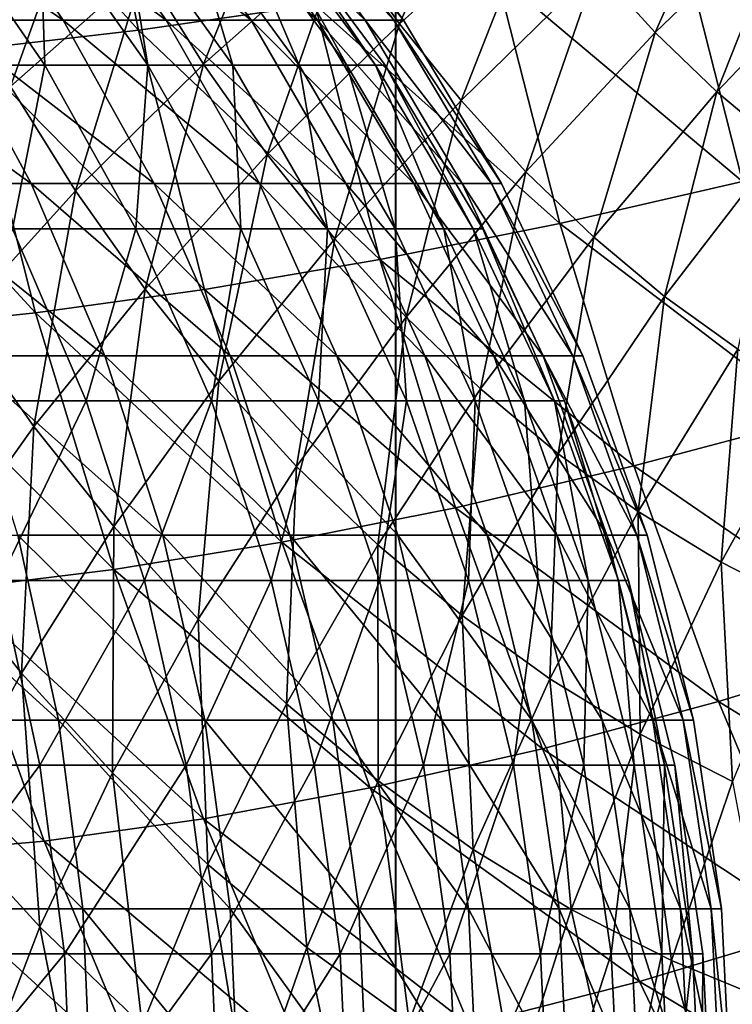
# Model space of a CAD drawing. Units: metres. Extents: x -5 to 5.5, y -1.9 to 3.
# Drawn here: x -0.6 to -0.5, y -1.2 to -1.1 of the extents above; entities that cross this region are included whole.
import ezdxf

# ---------------------------------------------------------------- set-up
doc = ezdxf.new("R2010")
doc.units = ezdxf.units.M

msp = doc.modelspace()

# ---------------------------------------------------------------- linework, layer by layer
at = {"layer": 'Curve'}
msp.add_polyline3d([(-0.707998, -1.043348, 0.048814), (-0.692598, -1.042593, 0.048818), (-0.677197, -1.043351, 0.048823), (-0.661945, -1.045615, 0.048827), (-0.646989, -1.049363, 0.048832), (-0.632471, -1.054559, 0.048836), (-0.618533, -1.061152, 0.04884), (-0.605308, -1.069081, 0.048844), (-0.592925, -1.078267, 0.048848), (-0.581501, -1.088623, 0.048851), (-0.571147, -1.100049, 0.048854), (-0.561963, -1.112434, 0.048857), (-0.554037, -1.125661, 0.048859), (-0.547446, -1.1396, 0.048861), (-0.542253, -1.154118, 0.048863), (-0.538508, -1.169076, 0.048864), (-0.536247, -1.184328, 0.048865), (-0.535492, -1.199729, 0.048865)], dxfattribs=at)
for points in [[(-0.599275, -1.112434, 0.215579), (-0.5895, -1.112434, 0.193005), (-0.598038, -1.100049, 0.189622)], [(-0.5895, -1.112434, 0.193005), (-0.589895, -1.100049, 0.16702), (-0.598038, -1.100049, 0.189622)], [(-0.5895, -1.112434, 0.193005), (-0.581161, -1.112434, 0.16986), (-0.589895, -1.100049, 0.16702)], [(-0.581161, -1.112434, 0.16986), (-0.583187, -1.100049, 0.143952), (-0.589895, -1.100049, 0.16702)], [(-0.581161, -1.112434, 0.16986), (-0.574292, -1.112434, 0.146239), (-0.583187, -1.100049, 0.143952)], [(-0.574292, -1.112434, 0.146239), (-0.577941, -1.100049, 0.120509), (-0.583187, -1.100049, 0.143952)], [(-0.574292, -1.112434, 0.146239), (-0.56892, -1.112434, 0.122232), (-0.577941, -1.100049, 0.120509)], [(-0.56892, -1.112434, 0.122232), (-0.574176, -1.100049, 0.096782), (-0.577941, -1.100049, 0.120509)], [(-0.56892, -1.112434, 0.122232), (-0.565065, -1.112434, 0.097936), (-0.574176, -1.100049, 0.096782)], [(-0.565065, -1.112434, 0.097936), (-0.571909, -1.100049, 0.072866), (-0.574176, -1.100049, 0.096782)], [(-0.565065, -1.112434, 0.097936), (-0.562743, -1.112434, 0.073445), (-0.571909, -1.100049, 0.072866)], [(-0.562743, -1.112434, 0.073445), (-0.571147, -1.100049, 0.048854), (-0.571909, -1.100049, 0.072866)], [(-0.562743, -1.112434, 0.073445), (-0.561963, -1.112434, 0.048857), (-0.571147, -1.100049, 0.048854)], [(-0.592104, -1.125661, 0.218956), (-0.5895, -1.112434, 0.193005), (-0.599275, -1.112434, 0.215579)], [(-0.592104, -1.125661, 0.218956), (-0.582131, -1.125661, 0.195924), (-0.5895, -1.112434, 0.193005)], [(-0.582131, -1.125661, 0.195924), (-0.581161, -1.112434, 0.16986), (-0.5895, -1.112434, 0.193005)], [(-0.582131, -1.125661, 0.195924), (-0.573624, -1.125661, 0.172311), (-0.581161, -1.112434, 0.16986)], [(-0.573624, -1.125661, 0.172311), (-0.574292, -1.112434, 0.146239), (-0.581161, -1.112434, 0.16986)], [(-0.573624, -1.125661, 0.172311), (-0.566616, -1.125661, 0.148212), (-0.574292, -1.112434, 0.146239)], [(-0.566616, -1.125661, 0.148212), (-0.56892, -1.112434, 0.122232), (-0.574292, -1.112434, 0.146239)], [(-0.566616, -1.125661, 0.148212), (-0.561135, -1.125661, 0.123719), (-0.56892, -1.112434, 0.122232)], [(-0.561135, -1.125661, 0.123719), (-0.565065, -1.112434, 0.097936), (-0.56892, -1.112434, 0.122232)], [(-0.561135, -1.125661, 0.123719), (-0.557202, -1.125661, 0.098931), (-0.565065, -1.112434, 0.097936)], [(-0.557202, -1.125661, 0.098931), (-0.562743, -1.112434, 0.073445), (-0.565065, -1.112434, 0.097936)], [(-0.557202, -1.125661, 0.098931), (-0.554833, -1.125661, 0.073945), (-0.562743, -1.112434, 0.073445)], [(-0.554833, -1.125661, 0.073945), (-0.561963, -1.112434, 0.048857), (-0.562743, -1.112434, 0.073445)], [(-0.554833, -1.125661, 0.073945), (-0.554038, -1.125661, 0.048859), (-0.561963, -1.112434, 0.048857)], [(-0.597728, -1.1396, 0.244492), (-0.586141, -1.1396, 0.221763), (-0.592104, -1.125661, 0.218956)], [(-0.586141, -1.1396, 0.221763), (-0.582131, -1.125661, 0.195924), (-0.592104, -1.125661, 0.218956)], [(-0.586141, -1.1396, 0.221763), (-0.576004, -1.1396, 0.198352), (-0.582131, -1.125661, 0.195924)], [(-0.576004, -1.1396, 0.198352), (-0.573624, -1.125661, 0.172311), (-0.582131, -1.125661, 0.195924)], [(-0.576004, -1.1396, 0.198352), (-0.567356, -1.1396, 0.17435), (-0.573624, -1.125661, 0.172311)], [(-0.567356, -1.1396, 0.17435), (-0.566616, -1.125661, 0.148212), (-0.573624, -1.125661, 0.172311)], [(-0.567356, -1.1396, 0.17435), (-0.560232, -1.1396, 0.149852), (-0.566616, -1.125661, 0.148212)], [(-0.560232, -1.1396, 0.149852), (-0.561135, -1.125661, 0.123719), (-0.566616, -1.125661, 0.148212)], [(-0.560232, -1.1396, 0.149852), (-0.554661, -1.1396, 0.124956), (-0.561135, -1.125661, 0.123719)], [(-0.554661, -1.1396, 0.124956), (-0.557202, -1.125661, 0.098931), (-0.561135, -1.125661, 0.123719)], [(-0.554661, -1.1396, 0.124956), (-0.550663, -1.1396, 0.099759), (-0.557202, -1.125661, 0.098931)], [(-0.550663, -1.1396, 0.099759), (-0.554833, -1.125661, 0.073945), (-0.557202, -1.125661, 0.098931)], [(-0.550663, -1.1396, 0.099759), (-0.548255, -1.1396, 0.074361), (-0.554833, -1.125661, 0.073945)], [(-0.548255, -1.1396, 0.074361), (-0.554038, -1.125661, 0.048859), (-0.554833, -1.125661, 0.073945)], [(-0.548255, -1.1396, 0.074361), (-0.547446, -1.1396, 0.048861), (-0.554038, -1.125661, 0.048859)], [(-0.593177, -1.154118, 0.246995), (-0.586141, -1.1396, 0.221763), (-0.597728, -1.1396, 0.244492)], [(-0.593177, -1.154118, 0.246995), (-0.581442, -1.154118, 0.223975), (-0.586141, -1.1396, 0.221763)], [(-0.581442, -1.154118, 0.223975), (-0.576004, -1.1396, 0.198352), (-0.586141, -1.1396, 0.221763)], [(-0.581442, -1.154118, 0.223975), (-0.571175, -1.154118, 0.200264), (-0.576004, -1.1396, 0.198352)], [(-0.571175, -1.154118, 0.200264), (-0.567356, -1.1396, 0.17435), (-0.576004, -1.1396, 0.198352)], [(-0.571175, -1.154118, 0.200264), (-0.562417, -1.154118, 0.175956), (-0.567356, -1.1396, 0.17435)], [(-0.562417, -1.154118, 0.175956), (-0.560232, -1.1396, 0.149852), (-0.567356, -1.1396, 0.17435)], [(-0.562417, -1.154118, 0.175956), (-0.555203, -1.154118, 0.151145), (-0.560232, -1.1396, 0.149852)], [(-0.555203, -1.154118, 0.151145), (-0.554661, -1.1396, 0.124956), (-0.560232, -1.1396, 0.149852)], [(-0.555203, -1.154118, 0.151145), (-0.54956, -1.154118, 0.12593), (-0.554661, -1.1396, 0.124956)], [(-0.54956, -1.154118, 0.12593), (-0.550663, -1.1396, 0.099759), (-0.554661, -1.1396, 0.124956)], [(-0.54956, -1.154118, 0.12593), (-0.545511, -1.154118, 0.100411), (-0.550663, -1.1396, 0.099759)], [(-0.545511, -1.154118, 0.100411), (-0.548255, -1.1396, 0.074361), (-0.550663, -1.1396, 0.099759)], [(-0.545511, -1.154118, 0.100411), (-0.543072, -1.154118, 0.074688), (-0.548255, -1.1396, 0.074361)], [(-0.543072, -1.154118, 0.074688), (-0.547446, -1.1396, 0.048861), (-0.548255, -1.1396, 0.074361)], [(-0.543072, -1.154118, 0.074688), (-0.542253, -1.154118, 0.048863), (-0.547446, -1.1396, 0.048861)], [(-0.603173, -1.169076, 0.27124), (-0.589896, -1.169076, 0.2488), (-0.593177, -1.154118, 0.246995)], [(-0.589896, -1.169076, 0.2488), (-0.581442, -1.154118, 0.223975), (-0.593177, -1.154118, 0.246995)], [(-0.589896, -1.169076, 0.2488), (-0.578054, -1.169076, 0.225571), (-0.581442, -1.154118, 0.223975)], [(-0.578054, -1.169076, 0.225571), (-0.571175, -1.154118, 0.200264), (-0.581442, -1.154118, 0.223975)], [(-0.578054, -1.169076, 0.225571), (-0.567694, -1.169076, 0.201644), (-0.571175, -1.154118, 0.200264)], [(-0.567694, -1.169076, 0.201644), (-0.562417, -1.154118, 0.175956), (-0.571175, -1.154118, 0.200264)], [(-0.567694, -1.169076, 0.201644), (-0.558856, -1.169076, 0.177114), (-0.562417, -1.154118, 0.175956)], [(-0.558856, -1.169076, 0.177114), (-0.555203, -1.154118, 0.151145), (-0.562417, -1.154118, 0.175956)], [(-0.558856, -1.169076, 0.177114), (-0.551576, -1.169076, 0.152077), (-0.555203, -1.154118, 0.151145)], [(-0.551576, -1.169076, 0.152077), (-0.54956, -1.154118, 0.12593), (-0.555203, -1.154118, 0.151145)], [(-0.551576, -1.169076, 0.152077), (-0.545881, -1.169076, 0.126633), (-0.54956, -1.154118, 0.12593)], [(-0.545881, -1.169076, 0.126633), (-0.545511, -1.154118, 0.100411), (-0.54956, -1.154118, 0.12593)], [(-0.545881, -1.169076, 0.126633), (-0.541796, -1.169076, 0.100882), (-0.545511, -1.154118, 0.100411)], [(-0.541796, -1.169076, 0.100882), (-0.543072, -1.154118, 0.074688), (-0.545511, -1.154118, 0.100411)], [(-0.541796, -1.169076, 0.100882), (-0.539335, -1.169076, 0.074924), (-0.543072, -1.154118, 0.074688)], [(-0.539335, -1.169076, 0.074924), (-0.542253, -1.154118, 0.048863), (-0.543072, -1.154118, 0.074688)], [(-0.539335, -1.169076, 0.074924), (-0.538508, -1.169076, 0.048864), (-0.542253, -1.154118, 0.048863)], [(-0.601264, -1.184328, 0.272452), (-0.589896, -1.169076, 0.2488), (-0.603173, -1.169076, 0.27124)], [(-0.601264, -1.184328, 0.272452), (-0.587915, -1.184328, 0.24989), (-0.589896, -1.169076, 0.2488)], [(-0.587915, -1.184328, 0.24989), (-0.578054, -1.169076, 0.225571), (-0.589896, -1.169076, 0.2488)], [(-0.587915, -1.184328, 0.24989), (-0.576008, -1.184328, 0.226534), (-0.578054, -1.169076, 0.225571)], [(-0.576008, -1.184328, 0.226534), (-0.567694, -1.169076, 0.201644), (-0.578054, -1.169076, 0.225571)], [(-0.576008, -1.184328, 0.226534), (-0.565592, -1.184328, 0.202477), (-0.567694, -1.169076, 0.201644)], [(-0.565592, -1.184328, 0.202477), (-0.558856, -1.169076, 0.177114), (-0.567694, -1.169076, 0.201644)], [(-0.565592, -1.184328, 0.202477), (-0.556706, -1.184328, 0.177813), (-0.558856, -1.169076, 0.177114)], [(-0.556706, -1.184328, 0.177813), (-0.551576, -1.169076, 0.152077), (-0.558856, -1.169076, 0.177114)], [(-0.556706, -1.184328, 0.177813), (-0.549386, -1.184328, 0.15264), (-0.551576, -1.169076, 0.152077)], [(-0.549386, -1.184328, 0.15264), (-0.545881, -1.169076, 0.126633), (-0.551576, -1.169076, 0.152077)], [(-0.549386, -1.184328, 0.15264), (-0.54366, -1.184328, 0.127057), (-0.545881, -1.169076, 0.126633)], [(-0.54366, -1.184328, 0.127057), (-0.541796, -1.169076, 0.100882), (-0.545881, -1.169076, 0.126633)], [(-0.54366, -1.184328, 0.127057), (-0.539553, -1.184328, 0.101166), (-0.541796, -1.169076, 0.100882)], [(-0.539553, -1.184328, 0.101166), (-0.539335, -1.169076, 0.074924), (-0.541796, -1.169076, 0.100882)], [(-0.539553, -1.184328, 0.101166), (-0.537078, -1.184328, 0.075067), (-0.539335, -1.169076, 0.074924)], [(-0.537078, -1.184328, 0.075067), (-0.538508, -1.169076, 0.048864), (-0.539335, -1.169076, 0.074924)], [(-0.537078, -1.184328, 0.075067), (-0.536247, -1.184328, 0.048865), (-0.538508, -1.169076, 0.048864)], [(-0.600627, -1.199729, 0.272857), (-0.587915, -1.184328, 0.24989), (-0.601264, -1.184328, 0.272452)], [(-0.600627, -1.199729, 0.272857), (-0.587253, -1.199729, 0.250254), (-0.587915, -1.184328, 0.24989)], [(-0.587253, -1.199729, 0.250254), (-0.576008, -1.184328, 0.226534), (-0.587915, -1.184328, 0.24989)], [(-0.587253, -1.199729, 0.250254), (-0.575325, -1.199729, 0.226856), (-0.576008, -1.184328, 0.226534)], [(-0.575325, -1.199729, 0.226856), (-0.565592, -1.184328, 0.202477), (-0.576008, -1.184328, 0.226534)], [(-0.575325, -1.199729, 0.226856), (-0.56489, -1.199729, 0.202755), (-0.565592, -1.184328, 0.202477)], [(-0.56489, -1.199729, 0.202755), (-0.556706, -1.184328, 0.177813), (-0.565592, -1.184328, 0.202477)], [(-0.56489, -1.199729, 0.202755), (-0.555988, -1.199729, 0.178047), (-0.556706, -1.184328, 0.177813)], [(-0.555988, -1.199729, 0.178047), (-0.549386, -1.184328, 0.15264), (-0.556706, -1.184328, 0.177813)], [(-0.555988, -1.199729, 0.178047), (-0.548654, -1.199729, 0.152828), (-0.549386, -1.184328, 0.15264)], [(-0.548654, -1.199729, 0.152828), (-0.54366, -1.184328, 0.127057), (-0.549386, -1.184328, 0.15264)], [(-0.548654, -1.199729, 0.152828), (-0.542919, -1.199729, 0.127199), (-0.54366, -1.184328, 0.127057)], [(-0.542919, -1.199729, 0.127199), (-0.539553, -1.184328, 0.101166), (-0.54366, -1.184328, 0.127057)], [(-0.542919, -1.199729, 0.127199), (-0.538803, -1.199729, 0.10126), (-0.539553, -1.184328, 0.101166)], [(-0.538803, -1.199729, 0.10126), (-0.537078, -1.184328, 0.075067), (-0.539553, -1.184328, 0.101166)], [(-0.538803, -1.199729, 0.10126), (-0.536325, -1.199729, 0.075115), (-0.537078, -1.184328, 0.075067)], [(-0.536325, -1.199729, 0.075115), (-0.536247, -1.184328, 0.048865), (-0.537078, -1.184328, 0.075067)], [(-0.536325, -1.199729, 0.075115), (-0.535492, -1.199729, 0.048865), (-0.536247, -1.184328, 0.048865)]]:
    msp.add_3dface(points, dxfattribs=at)
at = {"layer": 'Curve.2'}
for points in [[(-0.600133, -1.089461, 0.995304), (-0.581916, -1.109587, 0.997619), (-0.58631, -1.088172, 1.002013)], [(-0.58631, -1.088172, 1.002013), (-0.581916, -1.109587, 0.997619), (-0.567626, -1.107552, 1.003043)], [(-0.600133, -1.089461, 0.995304), (-0.595675, -1.11119, 0.990846), (-0.581916, -1.109587, 0.997619)], [(-0.55364, -1.092893, 0.68836), (-0.560791, -1.109082, 0.686186), (-0.56549, -1.10243, 0.690885)], [(-0.55364, -1.092893, 0.68836), (-0.549378, -1.098925, 0.684098), (-0.560791, -1.109082, 0.686186)], [(-0.533287, -1.094381, 0.679219), (-0.540095, -1.109797, 0.674815), (-0.544858, -1.104567, 0.679577)], [(-0.533287, -1.094381, 0.679219), (-0.528989, -1.099101, 0.674921), (-0.540095, -1.109797, 0.674815)], [(-0.569885, -1.095374, 0.69528), (-0.57665, -1.112364, 0.694697), (-0.581471, -1.104624, 0.699518)], [(-0.569885, -1.095374, 0.69528), (-0.56549, -1.10243, 0.690885), (-0.57665, -1.112364, 0.694697)], [(-0.585939, -1.096471, 0.703986), (-0.592273, -1.114153, 0.70502), (-0.597147, -1.105258, 0.709895)], [(-0.585939, -1.096471, 0.703986), (-0.581471, -1.104624, 0.699518), (-0.592273, -1.114153, 0.70502)], [(-0.549378, -1.098925, 0.684098), (-0.555806, -1.115303, 0.681201), (-0.560791, -1.109082, 0.686186)], [(-0.549378, -1.098925, 0.684098), (-0.544858, -1.104567, 0.679577), (-0.555806, -1.115303, 0.681201)], [(-0.528989, -1.099101, 0.674921), (-0.53511, -1.114593, 0.669829), (-0.540095, -1.109797, 0.674815)], [(-0.538008, -1.102271, 1.009646), (-0.518142, -1.118045, 1.005938), (-0.522966, -1.099075, 1.010762)], [(-0.528989, -1.099101, 0.674921), (-0.524489, -1.10343, 0.670421), (-0.53511, -1.114593, 0.669829)], [(-0.56549, -1.10243, 0.690885), (-0.571495, -1.11966, 0.689542), (-0.57665, -1.112364, 0.694697)], [(-0.56549, -1.10243, 0.690885), (-0.560791, -1.109082, 0.686186), (-0.571495, -1.11966, 0.689542)], [(-0.552943, -1.105106, 1.007065), (-0.533029, -1.121853, 1.004667), (-0.538008, -1.102271, 1.009646)], [(-0.538008, -1.102271, 1.009646), (-0.533029, -1.121853, 1.004667), (-0.518142, -1.118045, 1.005938)], [(-0.524489, -1.10343, 0.670421), (-0.529922, -1.118937, 0.664641), (-0.53511, -1.114593, 0.669829)], [(-0.581471, -1.104624, 0.699518), (-0.587013, -1.122598, 0.69976), (-0.592273, -1.114153, 0.70502)], [(-0.581471, -1.104624, 0.699518), (-0.57665, -1.112364, 0.694697), (-0.587013, -1.122598, 0.69976)], [(-0.544858, -1.104567, 0.679577), (-0.550555, -1.121069, 0.675949), (-0.555806, -1.115303, 0.681201)], [(-0.544858, -1.104567, 0.679577), (-0.540095, -1.109797, 0.674815), (-0.550555, -1.121069, 0.675949)], [(-0.567626, -1.107552, 1.003043), (-0.547826, -1.125231, 1.001948), (-0.552943, -1.105106, 1.007065)], [(-0.552943, -1.105106, 1.007065), (-0.547826, -1.125231, 1.001948), (-0.533029, -1.121853, 1.004667)], [(-0.581916, -1.109587, 0.997619), (-0.56239, -1.128146, 0.997807), (-0.567626, -1.107552, 1.003043)], [(-0.567626, -1.107552, 1.003043), (-0.56239, -1.128146, 0.997807), (-0.547826, -1.125231, 1.001948)], [(-0.595675, -1.11119, 0.990846), (-0.576581, -1.13057, 0.992284), (-0.581916, -1.109587, 0.997619)], [(-0.581916, -1.109587, 0.997619), (-0.576581, -1.13057, 0.992284), (-0.56239, -1.128146, 0.997807)], [(-0.560791, -1.109082, 0.686186), (-0.566027, -1.126485, 0.684074), (-0.571495, -1.11966, 0.689542)], [(-0.560791, -1.109082, 0.686186), (-0.555806, -1.115303, 0.681201), (-0.566027, -1.126485, 0.684074)], [(-0.540095, -1.109797, 0.674815), (-0.545058, -1.126358, 0.670452), (-0.550555, -1.121069, 0.675949)], [(-0.540095, -1.109797, 0.674815), (-0.53511, -1.114593, 0.669829), (-0.545058, -1.126358, 0.670452)], [(-0.60877, -1.112346, 0.982788), (-0.590261, -1.13248, 0.985432), (-0.595675, -1.11119, 0.990846)], [(-0.595675, -1.11119, 0.990846), (-0.590261, -1.13248, 0.985432), (-0.576581, -1.13057, 0.992284)], [(-0.60877, -1.112346, 0.982788), (-0.6033, -1.133858, 0.977318), (-0.590261, -1.13248, 0.985432)], [(-0.57665, -1.112364, 0.694697), (-0.581389, -1.130559, 0.694135), (-0.587013, -1.122598, 0.69976)], [(-0.57665, -1.112364, 0.694697), (-0.571495, -1.11966, 0.689542), (-0.581389, -1.130559, 0.694135)], [(-0.592273, -1.114153, 0.70502), (-0.587013, -1.122598, 0.69976), (-0.596479, -1.133034, 0.706024)], [(-0.53511, -1.114593, 0.669829), (-0.539337, -1.131149, 0.664731), (-0.545058, -1.126358, 0.670452)], [(-0.53511, -1.114593, 0.669829), (-0.529922, -1.118937, 0.664641), (-0.539337, -1.131149, 0.664731)], [(-0.555806, -1.115303, 0.681201), (-0.560266, -1.132811, 0.678313), (-0.566027, -1.126485, 0.684074)], [(-0.555806, -1.115303, 0.681201), (-0.550555, -1.121069, 0.675949), (-0.560266, -1.132811, 0.678313)], [(-0.529922, -1.118937, 0.664641), (-0.533414, -1.135422, 0.658808), (-0.539337, -1.131149, 0.664731)], [(-0.571495, -1.11966, 0.689542), (-0.575422, -1.138006, 0.688169), (-0.581389, -1.130559, 0.694135)], [(-0.571495, -1.11966, 0.689542), (-0.566027, -1.126485, 0.684074), (-0.575422, -1.138006, 0.688169)], [(-0.550555, -1.121069, 0.675949), (-0.554236, -1.138613, 0.672282), (-0.560266, -1.132811, 0.678313)], [(-0.550555, -1.121069, 0.675949), (-0.545058, -1.126358, 0.670452), (-0.554236, -1.138613, 0.672282)], [(-0.547826, -1.125231, 1.001948), (-0.527191, -1.140954, 0.998828), (-0.533029, -1.121853, 1.004667)], [(-0.587013, -1.122598, 0.69976), (-0.590376, -1.141673, 0.699921), (-0.596479, -1.133034, 0.706024)], [(-0.587013, -1.122598, 0.69976), (-0.581389, -1.130559, 0.694135), (-0.590376, -1.141673, 0.699921)], [(-0.56239, -1.128146, 0.997807), (-0.541826, -1.144862, 0.995947), (-0.547826, -1.125231, 1.001948)], [(-0.547826, -1.125231, 1.001948), (-0.541826, -1.144862, 0.995947), (-0.527191, -1.140954, 0.998828)], [(-0.545058, -1.126358, 0.670452), (-0.547961, -1.143867, 0.666006), (-0.554236, -1.138613, 0.672282)], [(-0.545058, -1.126358, 0.670452), (-0.539337, -1.131149, 0.664731), (-0.547961, -1.143867, 0.666006)], [(-0.566027, -1.126485, 0.684074), (-0.569137, -1.144907, 0.681883), (-0.575422, -1.138006, 0.688169)], [(-0.566027, -1.126485, 0.684074), (-0.560266, -1.132811, 0.678313), (-0.569137, -1.144907, 0.681883)], [(-0.576581, -1.13057, 0.992284), (-0.55625, -1.148234, 0.991666), (-0.56239, -1.128146, 0.997807)], [(-0.56239, -1.128146, 0.997807), (-0.55625, -1.148234, 0.991666), (-0.541826, -1.144862, 0.995947)], [(-0.581389, -1.130559, 0.694135), (-0.583901, -1.149753, 0.693446), (-0.590376, -1.141673, 0.699921)], [(-0.590261, -1.13248, 0.985432), (-0.570324, -1.151038, 0.986027), (-0.576581, -1.13057, 0.992284)], [(-0.581389, -1.130559, 0.694135), (-0.575422, -1.138006, 0.688169), (-0.583901, -1.149753, 0.693446)], [(-0.576581, -1.13057, 0.992284), (-0.570324, -1.151038, 0.986027), (-0.55625, -1.148234, 0.991666)], [(-0.539337, -1.131149, 0.664731), (-0.541464, -1.148555, 0.659509), (-0.547961, -1.143867, 0.666006)], [(-0.539337, -1.131149, 0.664731), (-0.533414, -1.135422, 0.658808), (-0.541464, -1.148555, 0.659509)], [(-0.6033, -1.133858, 0.977318), (-0.583914, -1.153248, 0.979084), (-0.590261, -1.13248, 0.985432)], [(-0.590261, -1.13248, 0.985432), (-0.583914, -1.153248, 0.979084), (-0.570324, -1.151038, 0.986027)], [(-0.560266, -1.132811, 0.678313), (-0.562558, -1.151238, 0.675303), (-0.569137, -1.144907, 0.681883)], [(-0.560266, -1.132811, 0.678313), (-0.554236, -1.138613, 0.672282), (-0.562558, -1.151238, 0.675303)], [(-0.596479, -1.133034, 0.706024), (-0.590376, -1.141673, 0.699921), (-0.59837, -1.152895, 0.706844)], [(-0.6033, -1.133858, 0.977318), (-0.596887, -1.154841, 0.970904), (-0.583914, -1.153248, 0.979084)], [(-0.533414, -1.135422, 0.658808), (-0.534772, -1.152656, 0.652817), (-0.541464, -1.148555, 0.659509)], [(-0.533414, -1.135422, 0.658808), (-0.527314, -1.13916, 0.652708), (-0.534772, -1.152656, 0.652817)], [(-0.575422, -1.138006, 0.688169), (-0.577081, -1.157243, 0.686626), (-0.583901, -1.149753, 0.693446)], [(-0.575422, -1.138006, 0.688169), (-0.569137, -1.144907, 0.681883), (-0.577081, -1.157243, 0.686626)], [(-0.554236, -1.138613, 0.672282), (-0.55571, -1.156971, 0.668456), (-0.562558, -1.151238, 0.675303)], [(-0.554236, -1.138613, 0.672282), (-0.547961, -1.143867, 0.666006), (-0.55571, -1.156971, 0.668456)], [(-0.527314, -1.13916, 0.652708), (-0.527911, -1.156155, 0.645956), (-0.534772, -1.152656, 0.652817)], [(-0.541826, -1.144862, 0.995947), (-0.520516, -1.1595, 0.992153), (-0.527191, -1.140954, 0.998828)], [(-0.590376, -1.141673, 0.699921), (-0.591383, -1.161616, 0.699856), (-0.59837, -1.152895, 0.706844)], [(-0.590376, -1.141673, 0.699921), (-0.583901, -1.149753, 0.693446), (-0.591383, -1.161616, 0.699856)], [(-0.547961, -1.143867, 0.666006), (-0.548622, -1.162085, 0.661367), (-0.55571, -1.156971, 0.668456)], [(-0.547961, -1.143867, 0.666006), (-0.541464, -1.148555, 0.659509), (-0.548622, -1.162085, 0.661367)], [(-0.569137, -1.144907, 0.681883), (-0.569942, -1.164112, 0.679486), (-0.577081, -1.157243, 0.686626)], [(-0.569137, -1.144907, 0.681883), (-0.562558, -1.151238, 0.675303), (-0.569942, -1.164112, 0.679486)], [(-0.55625, -1.148234, 0.991666), (-0.534966, -1.163921, 0.989086), (-0.541826, -1.144862, 0.995947)], [(-0.541826, -1.144862, 0.995947), (-0.534966, -1.163921, 0.989086), (-0.520516, -1.1595, 0.992153)], [(-0.570324, -1.151038, 0.986027), (-0.54923, -1.167737, 0.984646), (-0.55625, -1.148234, 0.991666)], [(-0.55625, -1.148234, 0.991666), (-0.54923, -1.167737, 0.984646), (-0.534966, -1.163921, 0.989086)], [(-0.541464, -1.148555, 0.659509), (-0.541321, -1.16656, 0.654065), (-0.548622, -1.162085, 0.661367)], [(-0.541464, -1.148555, 0.659509), (-0.534772, -1.152656, 0.652817), (-0.541321, -1.16656, 0.654065)], [(-0.583901, -1.149753, 0.693446), (-0.584022, -1.169698, 0.692495), (-0.591383, -1.161616, 0.699856)], [(-0.583901, -1.149753, 0.693446), (-0.577081, -1.157243, 0.686626), (-0.584022, -1.169698, 0.692495)], [(-0.583914, -1.153248, 0.979084), (-0.563172, -1.17091, 0.978874), (-0.570324, -1.151038, 0.986027)], [(-0.570324, -1.151038, 0.986027), (-0.563172, -1.17091, 0.978874), (-0.54923, -1.167737, 0.984646)], [(-0.562558, -1.151238, 0.675303), (-0.562512, -1.170333, 0.672055), (-0.569942, -1.164112, 0.679486)], [(-0.562558, -1.151238, 0.675303), (-0.55571, -1.156971, 0.668456), (-0.562512, -1.170333, 0.672055)], [(-0.534772, -1.152656, 0.652817), (-0.533835, -1.170378, 0.64658), (-0.541321, -1.16656, 0.654065)], [(-0.534772, -1.152656, 0.652817), (-0.527911, -1.156155, 0.645956), (-0.533835, -1.170378, 0.64658)], [(-0.59837, -1.152895, 0.706844), (-0.591383, -1.161616, 0.699856), (-0.597794, -1.173478, 0.707336)], [(-0.596887, -1.154841, 0.970904), (-0.576656, -1.173411, 0.971826), (-0.583914, -1.153248, 0.979084)], [(-0.583914, -1.153248, 0.979084), (-0.576656, -1.173411, 0.971826), (-0.563172, -1.17091, 0.978874)], [(-0.609119, -1.155803, 0.961565), (-0.589554, -1.175214, 0.963571), (-0.596887, -1.154841, 0.970904)], [(-0.596887, -1.154841, 0.970904), (-0.589554, -1.175214, 0.963571), (-0.576656, -1.173411, 0.971826)], [(-0.609119, -1.155803, 0.961565), (-0.60174, -1.176302, 0.954186), (-0.589554, -1.175214, 0.963571)], [(-0.577081, -1.157243, 0.686626), (-0.576317, -1.177112, 0.68479), (-0.584022, -1.169698, 0.692495)], [(-0.577081, -1.157243, 0.686626), (-0.569942, -1.164112, 0.679486), (-0.576317, -1.177112, 0.68479)], [(-0.55571, -1.156971, 0.668456), (-0.55482, -1.175883, 0.664363), (-0.562512, -1.170333, 0.672055)], [(-0.55571, -1.156971, 0.668456), (-0.548622, -1.162085, 0.661367), (-0.55482, -1.175883, 0.664363)], [(-0.534966, -1.163921, 0.989086), (-0.51303, -1.177416, 0.984667), (-0.520516, -1.1595, 0.992153)], [(-0.591383, -1.161616, 0.699856), (-0.589893, -1.182154, 0.699434), (-0.597794, -1.173478, 0.707336)], [(-0.591383, -1.161616, 0.699856), (-0.584022, -1.169698, 0.692495), (-0.589893, -1.182154, 0.699434)], [(-0.548622, -1.162085, 0.661367), (-0.546897, -1.180739, 0.65644), (-0.55482, -1.175883, 0.664363)], [(-0.548622, -1.162085, 0.661367), (-0.541321, -1.16656, 0.654065), (-0.546897, -1.180739, 0.65644)], [(-0.569942, -1.164112, 0.679486), (-0.568299, -1.183826, 0.676771), (-0.576317, -1.177112, 0.68479)], [(-0.569942, -1.164112, 0.679486), (-0.562512, -1.170333, 0.672055), (-0.568299, -1.183826, 0.676771)], [(-0.54923, -1.167737, 0.984646), (-0.527273, -1.182334, 0.981394), (-0.534966, -1.163921, 0.989086)], [(-0.534966, -1.163921, 0.989086), (-0.527273, -1.182334, 0.981394), (-0.51303, -1.177416, 0.984667)], [(-0.541321, -1.16656, 0.654065), (-0.538774, -1.184882, 0.648317), (-0.546897, -1.180739, 0.65644)], [(-0.541321, -1.16656, 0.654065), (-0.533835, -1.170378, 0.64658), (-0.538774, -1.184882, 0.648317)], [(-0.563172, -1.17091, 0.978874), (-0.541358, -1.186579, 0.976774), (-0.54923, -1.167737, 0.984646)], [(-0.54923, -1.167737, 0.984646), (-0.541358, -1.186579, 0.976774), (-0.527273, -1.182334, 0.981394)], [(-0.584022, -1.169698, 0.692495), (-0.581623, -1.190111, 0.691163), (-0.589893, -1.182154, 0.699434)], [(-0.584022, -1.169698, 0.692495), (-0.576317, -1.177112, 0.68479), (-0.581623, -1.190111, 0.691163)], [(-0.576656, -1.173411, 0.971826), (-0.555151, -1.190108, 0.970853), (-0.563172, -1.17091, 0.978874)], [(-0.562512, -1.170333, 0.672055), (-0.559997, -1.189815, 0.668469), (-0.568299, -1.183826, 0.676771)], [(-0.563172, -1.17091, 0.978874), (-0.555151, -1.190108, 0.970853), (-0.541358, -1.186579, 0.976774)], [(-0.562512, -1.170333, 0.672055), (-0.55482, -1.175883, 0.664363), (-0.559997, -1.189815, 0.668469)], [(-0.533835, -1.170378, 0.64658), (-0.530483, -1.188295, 0.640026), (-0.538774, -1.184882, 0.648317)], [(-0.589554, -1.175214, 0.963571), (-0.568518, -1.192889, 0.963688), (-0.576656, -1.173411, 0.971826)], [(-0.576656, -1.173411, 0.971826), (-0.568518, -1.192889, 0.963688), (-0.555151, -1.190108, 0.970853)], [(-0.597794, -1.173478, 0.707336), (-0.589893, -1.182154, 0.699434), (-0.594638, -1.19449, 0.707377)], [(-0.60174, -1.176302, 0.954186), (-0.581331, -1.194895, 0.955348), (-0.589554, -1.175214, 0.963571)], [(-0.589554, -1.175214, 0.963571), (-0.581331, -1.194895, 0.955348), (-0.568518, -1.192889, 0.963688)], [(-0.60174, -1.176302, 0.954186), (-0.593467, -1.196105, 0.945912), (-0.581331, -1.194895, 0.955348)], [(-0.55482, -1.175883, 0.664363), (-0.551447, -1.195055, 0.659918), (-0.559997, -1.189815, 0.668469)], [(-0.55482, -1.175883, 0.664363), (-0.546897, -1.180739, 0.65644), (-0.551447, -1.195055, 0.659918)], [(-0.576317, -1.177112, 0.68479), (-0.573016, -1.197319, 0.682556), (-0.581623, -1.190111, 0.691163)], [(-0.576317, -1.177112, 0.68479), (-0.568299, -1.183826, 0.676771), (-0.573016, -1.197319, 0.682556)], [(-0.546897, -1.180739, 0.65644), (-0.542681, -1.199526, 0.651152), (-0.551447, -1.195055, 0.659918)], [(-0.546897, -1.180739, 0.65644), (-0.538774, -1.184882, 0.648317), (-0.542681, -1.199526, 0.651152)], [(-0.589893, -1.182154, 0.699434), (-0.585808, -1.202986, 0.698546), (-0.594638, -1.19449, 0.707377)], [(-0.589893, -1.182154, 0.699434), (-0.581623, -1.190111, 0.691163), (-0.585808, -1.202986, 0.698546)], [(-0.541358, -1.186579, 0.976774), (-0.518778, -1.200028, 0.972898), (-0.527273, -1.182334, 0.981394)], [(-0.568299, -1.183826, 0.676771), (-0.564105, -1.203747, 0.673645), (-0.573016, -1.197319, 0.682556)], [(-0.568299, -1.183826, 0.676771), (-0.559997, -1.189815, 0.668469), (-0.564105, -1.203747, 0.673645)], [(-0.538774, -1.184882, 0.648317), (-0.533733, -1.20321, 0.642204), (-0.542681, -1.199526, 0.651152)], [(-0.538774, -1.184882, 0.648317), (-0.530483, -1.188295, 0.640026), (-0.533733, -1.20321, 0.642204)], [(-0.555151, -1.190108, 0.970853), (-0.532666, -1.204684, 0.968081), (-0.541358, -1.186579, 0.976774)], [(-0.541358, -1.186579, 0.976774), (-0.532666, -1.204684, 0.968081), (-0.518778, -1.200028, 0.972898)]]:
    msp.add_3dface(points, dxfattribs=at)
at = {"layer": 'Curve.5'}
msp.add_polyline3d([(-0.533985, -1.19608, 0.000061), (-0.534744, -1.18068, 0.000062), (-0.537007, -1.165428, 0.000062), (-0.540755, -1.150471, 0.000063), (-0.545951, -1.135954, 0.000065), (-0.552545, -1.122016, 0.000067), (-0.560473, -1.108791, 0.000069), (-0.56966, -1.096407, 0.000072), (-0.580016, -1.084983, 0.000075), (-0.591441, -1.07463, 0.000078), (-0.603827, -1.065446, 0.000082), (-0.617053, -1.05752, 0.000086), (-0.630992, -1.050929, 0.00009), (-0.64551, -1.045736, 0.000094), (-0.660468, -1.041991, 0.000099), (-0.67572, -1.039729, 0.000103), (-0.691121, -1.038974, 0.000108), (-0.706521, -1.039732, 0.000113)], dxfattribs=at)
for points in [[(-0.606094, -1.096407, -0.162739), (-0.588009, -1.108791, -0.144077), (-0.597783, -1.108791, -0.166652)], [(-0.606094, -1.096407, -0.162739), (-0.596549, -1.096407, -0.140693), (-0.588009, -1.108791, -0.144077)], [(-0.596549, -1.096407, -0.140693), (-0.579671, -1.108791, -0.120933), (-0.588009, -1.108791, -0.144077)], [(-0.596549, -1.096407, -0.140693), (-0.588407, -1.096407, -0.118092), (-0.579671, -1.108791, -0.120933)], [(-0.588407, -1.096407, -0.118092), (-0.572802, -1.108791, -0.097312), (-0.579671, -1.108791, -0.120933)], [(-0.588407, -1.096407, -0.118092), (-0.581699, -1.096407, -0.095025), (-0.572802, -1.108791, -0.097312)], [(-0.581699, -1.096407, -0.095025), (-0.56743, -1.108791, -0.073305), (-0.572802, -1.108791, -0.097312)], [(-0.581699, -1.096407, -0.095025), (-0.576453, -1.096407, -0.071581), (-0.56743, -1.108791, -0.073305)], [(-0.576453, -1.096407, -0.071581), (-0.563575, -1.108791, -0.049009), (-0.56743, -1.108791, -0.073305)], [(-0.576453, -1.096407, -0.071581), (-0.572689, -1.096407, -0.047855), (-0.563575, -1.108791, -0.049009)], [(-0.572689, -1.096407, -0.047855), (-0.561253, -1.108791, -0.024519), (-0.563575, -1.108791, -0.049009)], [(-0.572689, -1.096407, -0.047855), (-0.570421, -1.096407, -0.023939), (-0.561253, -1.108791, -0.024519)], [(-0.570421, -1.096407, -0.023939), (-0.560474, -1.108791, 0.000069), (-0.561253, -1.108791, -0.024519)], [(-0.570421, -1.096407, -0.023939), (-0.56966, -1.096407, 0.000072), (-0.560474, -1.108791, 0.000069)], [(-0.608956, -1.108791, -0.188568), (-0.59061, -1.122016, -0.170029), (-0.602009, -1.122016, -0.192389)], [(-0.608956, -1.108791, -0.188568), (-0.597783, -1.108791, -0.166652), (-0.59061, -1.122016, -0.170029)], [(-0.597783, -1.108791, -0.166652), (-0.580638, -1.122016, -0.146997), (-0.59061, -1.122016, -0.170029)], [(-0.597783, -1.108791, -0.166652), (-0.588009, -1.108791, -0.144077), (-0.580638, -1.122016, -0.146997)], [(-0.588009, -1.108791, -0.144077), (-0.572131, -1.122016, -0.123385), (-0.580638, -1.122016, -0.146997)], [(-0.588009, -1.108791, -0.144077), (-0.579671, -1.108791, -0.120933), (-0.572131, -1.122016, -0.123385)], [(-0.579671, -1.108791, -0.120933), (-0.565123, -1.122016, -0.099285), (-0.572131, -1.122016, -0.123385)], [(-0.579671, -1.108791, -0.120933), (-0.572802, -1.108791, -0.097312), (-0.565123, -1.122016, -0.099285)], [(-0.572802, -1.108791, -0.097312), (-0.559642, -1.122016, -0.074793), (-0.565123, -1.122016, -0.099285)], [(-0.572802, -1.108791, -0.097312), (-0.56743, -1.108791, -0.073305), (-0.559642, -1.122016, -0.074793)], [(-0.56743, -1.108791, -0.073305), (-0.55571, -1.122016, -0.050005), (-0.559642, -1.122016, -0.074793)], [(-0.56743, -1.108791, -0.073305), (-0.563575, -1.108791, -0.049009), (-0.55571, -1.122016, -0.050005)], [(-0.563575, -1.108791, -0.049009), (-0.553341, -1.122016, -0.025019), (-0.55571, -1.122016, -0.050005)], [(-0.563575, -1.108791, -0.049009), (-0.561253, -1.108791, -0.024519), (-0.553341, -1.122016, -0.025019)], [(-0.561253, -1.108791, -0.024519), (-0.552545, -1.122016, 0.000067), (-0.553341, -1.122016, -0.025019)], [(-0.561253, -1.108791, -0.024519), (-0.560474, -1.108791, 0.000069), (-0.552545, -1.122016, 0.000067)], [(-0.602009, -1.122016, -0.192389), (-0.584645, -1.135954, -0.172838), (-0.596231, -1.135954, -0.195567)], [(-0.602009, -1.122016, -0.192389), (-0.59061, -1.122016, -0.170029), (-0.584645, -1.135954, -0.172838)], [(-0.59061, -1.122016, -0.170029), (-0.574508, -1.135954, -0.149426), (-0.584645, -1.135954, -0.172838)], [(-0.59061, -1.122016, -0.170029), (-0.580638, -1.122016, -0.146997), (-0.574508, -1.135954, -0.149426)], [(-0.580638, -1.122016, -0.146997), (-0.565861, -1.135954, -0.125424), (-0.574508, -1.135954, -0.149426)], [(-0.580638, -1.122016, -0.146997), (-0.572131, -1.122016, -0.123385), (-0.565861, -1.135954, -0.125424)], [(-0.572131, -1.122016, -0.123385), (-0.558737, -1.135954, -0.100927), (-0.565861, -1.135954, -0.125424)], [(-0.572131, -1.122016, -0.123385), (-0.565123, -1.122016, -0.099285), (-0.558737, -1.135954, -0.100927)], [(-0.565123, -1.122016, -0.099285), (-0.553166, -1.135954, -0.07603), (-0.558737, -1.135954, -0.100927)], [(-0.565123, -1.122016, -0.099285), (-0.559642, -1.122016, -0.074793), (-0.553166, -1.135954, -0.07603)], [(-0.559642, -1.122016, -0.074793), (-0.549168, -1.135954, -0.050833), (-0.553166, -1.135954, -0.07603)], [(-0.559642, -1.122016, -0.074793), (-0.55571, -1.122016, -0.050005), (-0.549168, -1.135954, -0.050833)], [(-0.55571, -1.122016, -0.050005), (-0.54676, -1.135954, -0.025435), (-0.549168, -1.135954, -0.050833)], [(-0.55571, -1.122016, -0.050005), (-0.553341, -1.122016, -0.025019), (-0.54676, -1.135954, -0.025435)], [(-0.553341, -1.122016, -0.025019), (-0.545952, -1.135954, 0.000065), (-0.54676, -1.135954, -0.025435)], [(-0.553341, -1.122016, -0.025019), (-0.552545, -1.122016, 0.000067), (-0.545952, -1.135954, 0.000065)], [(-0.596231, -1.135954, -0.195567), (-0.579944, -1.150471, -0.175051), (-0.591679, -1.150471, -0.198071)], [(-0.596231, -1.135954, -0.195567), (-0.584645, -1.135954, -0.172838), (-0.579944, -1.150471, -0.175051)], [(-0.584645, -1.135954, -0.172838), (-0.569677, -1.150471, -0.15134), (-0.579944, -1.150471, -0.175051)], [(-0.584645, -1.135954, -0.172838), (-0.574508, -1.135954, -0.149426), (-0.569677, -1.150471, -0.15134)], [(-0.574508, -1.135954, -0.149426), (-0.560919, -1.150471, -0.127031), (-0.569677, -1.150471, -0.15134)], [(-0.574508, -1.135954, -0.149426), (-0.565861, -1.135954, -0.125424), (-0.560919, -1.150471, -0.127031)], [(-0.565861, -1.135954, -0.125424), (-0.553705, -1.150471, -0.10222), (-0.560919, -1.150471, -0.127031)], [(-0.565861, -1.135954, -0.125424), (-0.558737, -1.135954, -0.100927), (-0.553705, -1.150471, -0.10222)], [(-0.558737, -1.135954, -0.100927), (-0.548062, -1.150471, -0.077005), (-0.553705, -1.150471, -0.10222)], [(-0.558737, -1.135954, -0.100927), (-0.553166, -1.135954, -0.07603), (-0.548062, -1.150471, -0.077005)], [(-0.553166, -1.135954, -0.07603), (-0.544013, -1.150471, -0.051486), (-0.548062, -1.150471, -0.077005)], [(-0.553166, -1.135954, -0.07603), (-0.549168, -1.135954, -0.050833), (-0.544013, -1.150471, -0.051486)], [(-0.549168, -1.135954, -0.050833), (-0.541575, -1.150471, -0.025762), (-0.544013, -1.150471, -0.051486)], [(-0.549168, -1.135954, -0.050833), (-0.54676, -1.135954, -0.025435), (-0.541575, -1.150471, -0.025762)], [(-0.54676, -1.135954, -0.025435), (-0.540756, -1.150471, 0.000063), (-0.541575, -1.150471, -0.025762)], [(-0.54676, -1.135954, -0.025435), (-0.545952, -1.135954, 0.000065), (-0.540756, -1.150471, 0.000063)], [(-0.604835, -1.150471, -0.220309), (-0.588394, -1.165428, -0.199878), (-0.601671, -1.165428, -0.222318)], [(-0.604835, -1.150471, -0.220309), (-0.591679, -1.150471, -0.198071), (-0.588394, -1.165428, -0.199878)], [(-0.591679, -1.150471, -0.198071), (-0.576553, -1.165428, -0.176648), (-0.588394, -1.165428, -0.199878)], [(-0.591679, -1.150471, -0.198071), (-0.579944, -1.150471, -0.175051), (-0.576553, -1.165428, -0.176648)], [(-0.579944, -1.150471, -0.175051), (-0.566193, -1.165428, -0.152721), (-0.576553, -1.165428, -0.176648)], [(-0.579944, -1.150471, -0.175051), (-0.569677, -1.150471, -0.15134), (-0.566193, -1.165428, -0.152721)], [(-0.569677, -1.150471, -0.15134), (-0.557355, -1.165428, -0.12819), (-0.566193, -1.165428, -0.152721)], [(-0.569677, -1.150471, -0.15134), (-0.560919, -1.150471, -0.127031), (-0.557355, -1.165428, -0.12819)], [(-0.560919, -1.150471, -0.127031), (-0.550075, -1.165428, -0.103153), (-0.557355, -1.165428, -0.12819)], [(-0.560919, -1.150471, -0.127031), (-0.553705, -1.150471, -0.10222), (-0.550075, -1.165428, -0.103153)], [(-0.553705, -1.150471, -0.10222), (-0.544381, -1.165428, -0.077708), (-0.550075, -1.165428, -0.103153)], [(-0.553705, -1.150471, -0.10222), (-0.548062, -1.150471, -0.077005), (-0.544381, -1.165428, -0.077708)], [(-0.548062, -1.150471, -0.077005), (-0.540295, -1.165428, -0.051957), (-0.544381, -1.165428, -0.077708)], [(-0.548062, -1.150471, -0.077005), (-0.544013, -1.150471, -0.051486), (-0.540295, -1.165428, -0.051957)], [(-0.544013, -1.150471, -0.051486), (-0.537834, -1.165428, -0.025999), (-0.540295, -1.165428, -0.051957)], [(-0.544013, -1.150471, -0.051486), (-0.541575, -1.150471, -0.025762), (-0.537834, -1.165428, -0.025999)], [(-0.541575, -1.150471, -0.025762), (-0.537008, -1.165428, 0.000062), (-0.537834, -1.165428, -0.025999)], [(-0.541575, -1.150471, -0.025762), (-0.540756, -1.150471, 0.000063), (-0.537008, -1.165428, 0.000062)], [(-0.601671, -1.165428, -0.222318), (-0.586411, -1.18068, -0.200969), (-0.59976, -1.18068, -0.223532)], [(-0.601671, -1.165428, -0.222318), (-0.588394, -1.165428, -0.199878), (-0.586411, -1.18068, -0.200969)], [(-0.588394, -1.165428, -0.199878), (-0.574505, -1.18068, -0.177612), (-0.586411, -1.18068, -0.200969)], [(-0.588394, -1.165428, -0.199878), (-0.576553, -1.165428, -0.176648), (-0.574505, -1.18068, -0.177612)], [(-0.576553, -1.165428, -0.176648), (-0.564088, -1.18068, -0.153555), (-0.574505, -1.18068, -0.177612)], [(-0.576553, -1.165428, -0.176648), (-0.566193, -1.165428, -0.152721), (-0.564088, -1.18068, -0.153555)], [(-0.566193, -1.165428, -0.152721), (-0.555202, -1.18068, -0.12889), (-0.564088, -1.18068, -0.153555)], [(-0.566193, -1.165428, -0.152721), (-0.557355, -1.165428, -0.12819), (-0.555202, -1.18068, -0.12889)], [(-0.557355, -1.165428, -0.12819), (-0.547882, -1.18068, -0.103717), (-0.555202, -1.18068, -0.12889)], [(-0.557355, -1.165428, -0.12819), (-0.550075, -1.165428, -0.103153), (-0.547882, -1.18068, -0.103717)], [(-0.550075, -1.165428, -0.103153), (-0.542157, -1.18068, -0.078133), (-0.547882, -1.18068, -0.103717)], [(-0.550075, -1.165428, -0.103153), (-0.544381, -1.165428, -0.077708), (-0.542157, -1.18068, -0.078133)], [(-0.544381, -1.165428, -0.077708), (-0.538049, -1.18068, -0.052241), (-0.542157, -1.18068, -0.078133)], [(-0.544381, -1.165428, -0.077708), (-0.540295, -1.165428, -0.051957), (-0.538049, -1.18068, -0.052241)], [(-0.540295, -1.165428, -0.051957), (-0.535575, -1.18068, -0.026142), (-0.538049, -1.18068, -0.052241)], [(-0.540295, -1.165428, -0.051957), (-0.537834, -1.165428, -0.025999), (-0.535575, -1.18068, -0.026142)], [(-0.537834, -1.165428, -0.025999), (-0.534744, -1.18068, 0.000061), (-0.535575, -1.18068, -0.026142)], [(-0.537834, -1.165428, -0.025999), (-0.537008, -1.165428, 0.000062), (-0.534744, -1.18068, 0.000061)], [(-0.59976, -1.18068, -0.223532), (-0.585747, -1.19608, -0.201334), (-0.59912, -1.19608, -0.223938)], [(-0.59976, -1.18068, -0.223532), (-0.586411, -1.18068, -0.200969), (-0.585747, -1.19608, -0.201334)], [(-0.586411, -1.18068, -0.200969), (-0.573819, -1.19608, -0.177935), (-0.585747, -1.19608, -0.201334)], [(-0.586411, -1.18068, -0.200969), (-0.574505, -1.18068, -0.177612), (-0.573819, -1.19608, -0.177935)], [(-0.574505, -1.18068, -0.177612), (-0.563383, -1.19608, -0.153834), (-0.573819, -1.19608, -0.177935)], [(-0.574505, -1.18068, -0.177612), (-0.564088, -1.18068, -0.153555), (-0.563383, -1.19608, -0.153834)], [(-0.564088, -1.18068, -0.153555), (-0.554481, -1.19608, -0.129125), (-0.563383, -1.19608, -0.153834)], [(-0.564088, -1.18068, -0.153555), (-0.555202, -1.18068, -0.12889), (-0.554481, -1.19608, -0.129125)], [(-0.555202, -1.18068, -0.12889), (-0.547148, -1.19608, -0.103905), (-0.554481, -1.19608, -0.129125)], [(-0.555202, -1.18068, -0.12889), (-0.547882, -1.18068, -0.103717), (-0.547148, -1.19608, -0.103905)], [(-0.547882, -1.18068, -0.103717), (-0.541412, -1.19608, -0.078276), (-0.547148, -1.19608, -0.103905)], [(-0.547882, -1.18068, -0.103717), (-0.542157, -1.18068, -0.078133), (-0.541412, -1.19608, -0.078276)], [(-0.542157, -1.18068, -0.078133), (-0.537297, -1.19608, -0.052336), (-0.541412, -1.19608, -0.078276)], [(-0.542157, -1.18068, -0.078133), (-0.538049, -1.18068, -0.052241), (-0.537297, -1.19608, -0.052336)], [(-0.538049, -1.18068, -0.052241), (-0.534818, -1.19608, -0.026189), (-0.537297, -1.19608, -0.052336)], [(-0.538049, -1.18068, -0.052241), (-0.535575, -1.18068, -0.026142), (-0.534818, -1.19608, -0.026189)], [(-0.535575, -1.18068, -0.026142), (-0.533986, -1.19608, 0.000061), (-0.534818, -1.19608, -0.026189)], [(-0.535575, -1.18068, -0.026142), (-0.534744, -1.18068, 0.000061), (-0.533986, -1.19608, 0.000061)]]:
    msp.add_3dface(points, dxfattribs=at)
at = {"layer": 'Valves'}
for points in [[(-0.604351, -1.832102, 0.230979), (-0.561127, -1.832102, 0.207881), (-0.561127, 1.167906, 0.207881), (-0.604351, 1.167906, 0.230979)], [(-0.561087, -1.832102, -0.207854), (-0.604307, -1.832102, -0.230961), (-0.604307, 1.167906, -0.230961), (-0.561087, 1.167906, -0.207854)], [(-0.561127, -1.832102, 0.207881), (-0.52324, -1.832102, 0.176794), (-0.52324, 1.167906, 0.176794), (-0.561127, 1.167906, 0.207881)], [(-0.523206, -1.832102, -0.17676), (-0.561087, -1.832102, -0.207854), (-0.561087, 1.167906, -0.207854), (-0.523206, 1.167906, -0.17676)]]:
    msp.add_3dface(points, dxfattribs=at)

doc.saveas('drawing.dxf')
